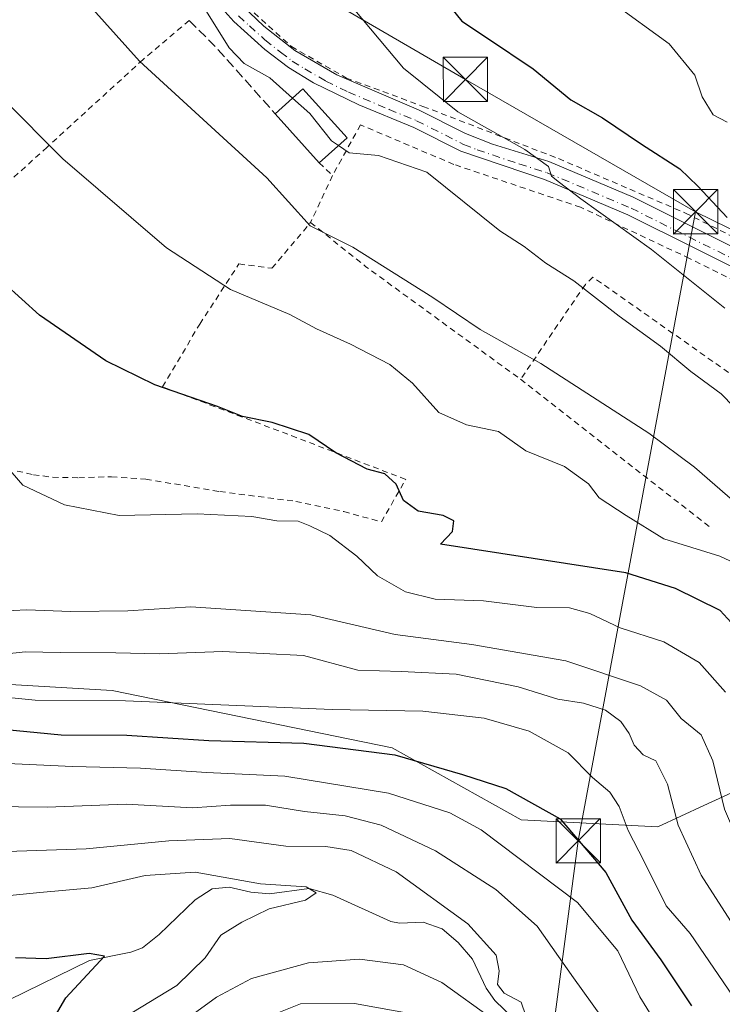
# Model space of a CAD drawing. Units: metres. Extents: x 603232 to 606653, y 4782425 to 4784790.
# Drawn here: x 603729 to 603848, y 4782837 to 4783003 of the extents above; entities that cross this region are included whole.
import ezdxf

# ---------------------------------------------------------------- set-up
doc = ezdxf.new("R2010")
doc.units = ezdxf.units.M
doc.header["$MEASUREMENT"] = 0
for name, pattern in [('DGN Style 2', [1.6480167562047852, 0.988810053722871, -0.6592067024819142]), ('DGN Style 3', [2.307223458686699, 1.648016756204785, -0.6592067024819142]), ('DGN Style 4', [2.6384748266838614, 1.318413404963828, -0.6592067024819142, 0.001648016756204785, -0.6592067024819142])]:
    doc.linetypes.add(name, pattern=pattern)
for name, color, linetype, lineweight in [('Alambrada', 7, 'DGN Style 2', 0), ('Arbolado forestal CxS', 92, 'Continuous', 0), ('Corriente natural lineal', 142, 'Continuous', 13), ('Curva de nivel maestra', 30, 'Continuous', 30), ('Curva de nivel normal', 30, 'Continuous', 0), ('Edificación Cxs', 1, 'Continuous', 13), ('Muro lineal', 1, 'DGN Style 3', 13), ('Piscina CxS', 4, 'Continuous', 0), ('Pista pavimentada Cxs', 135, 'Continuous', 0), ('Pista pavimentada eje', 135, 'DGN Style 4', 0), ('Prado CxS', 92, 'Continuous', 0), ('Tendido', 6, 'Continuous', 0), ('Torre de tendido puntual', 7, 'Continuous', 0)]:
    doc.layers.add(name, color=color, linetype=linetype, lineweight=lineweight)

# ---------------------------------------------------------------- blocks, each defined once
blk = doc.blocks.new('*U11')
at = {"layer": 'Prado CxS', "color": 92, "linetype": 'Continuous', "lineweight": 0}
blk.add_polyline3d([(603987.7117, 4782863.009500001, 339.6900000000023), (603948.7660999997, 4782852.055500001, 324.8491000000067), (603930.5097000003, 4782854.490300001, 320.6735000000044), (603898.8668999998, 4782838.6669, 301.107799999998), (603880.6091, 4782860.5755, 306.1579999999958), (603866.0034999996, 4782872.7465, 300.3601000000053), (603855.5268999999, 4782873.699100001, 294.241599999994), (603852.6157000001, 4782873.9639, 292.6576999999961), (603844.6205000002, 4782870.272700001, 286.944399999993), (603836.7944999998, 4782866.660499999, 281.5494000000036), (603813.6699000001, 4782867.8781, 272.7464999999939), (603791.7619000003, 4782880.0493, 275.703800000003), (603744.2950999998, 4782889.7863, 281.5785000000033), (603702.9151, 4782892.220100001, 283.4735999999975)], dxfattribs=at)
blk = doc.blocks.new('*U21')
at = {"layer": 'Arbolado forestal CxS', "color": 92, "linetype": 'Continuous', "lineweight": 0}
blk.add_polyline3d([(603702.9151, 4782892.220100001, 283.4735999999975), (603744.2950999998, 4782889.7863, 281.5785000000033), (603791.7619000003, 4782880.0493, 275.703800000003), (603813.6699000001, 4782867.8781, 272.7464999999939), (603836.7944999998, 4782866.660499999, 281.5494000000036), (603844.6205000002, 4782870.272700001, 286.944399999993), (603852.6157000001, 4782873.9639, 292.6576999999961), (603855.5268999999, 4782873.699100001, 294.241599999994), (603866.0034999996, 4782872.7465, 300.3601000000053), (603880.6091, 4782860.5755, 306.1579999999958), (603898.8668999998, 4782838.6669, 301.107799999998), (603930.5097000003, 4782854.490300001, 320.6735000000044), (603948.7660999997, 4782852.055500001, 324.8491000000067), (603987.7117, 4782863.009500001, 339.6900000000023)], dxfattribs=at)
blk = doc.blocks.new('5TTEND')
at = {"layer": 'Piscina CxS', "color": 7, "linetype": 'Continuous', "lineweight": 0}
for p, q in [((-0.375, 0.3754), (0.375, -0.3746)), ((0.3720000000000001, 0.3784000000000001), (-0.3720000000000001, -0.3776))]:
    blk.add_line(p, q, dxfattribs=at)
at = {"layer": 'Piscina CxS', "color": 7, "linetype": 'Continuous', "lineweight": 0, "flags": 128}
blk.add_lwpolyline([(-0.375, -0.3746), (0.375, -0.3746), (0.375, 0.3754), (-0.375, 0.3754), (-0.3720000000000001, -0.3776)], dxfattribs=at)

msp = doc.modelspace()

# ---------------------------------------------------------------- linework, layer by layer
at = {"layer": 'Alambrada', "color": 7, "linetype": 'DGN Style 2', "lineweight": 0, "extrusion": (0.200680188305479, -0.1908691567411162, 0.9608831495174701), "elevation": -791454.3147361482, "flags": 128}
msp.add_lwpolyline([(3881841.919054668, 2747060.776093677), (3881841.919054668, 2747057.544511248)], dxfattribs=at)
at = {"layer": 'Alambrada', "color": 7, "linetype": 'DGN Style 2', "lineweight": 0, "extrusion": (-0.082929563330984, -0.1777062071594449, 0.980583087485572), "elevation": -899728.4180939717, "flags": 128}
msp.add_lwpolyline([(-1475514.701373971, 4500529.625433439), (-1475514.701373971, 4500520.678653558)], dxfattribs=at)
at = {"layer": 'Alambrada', "color": 7, "linetype": 'DGN Style 2', "lineweight": 0, "extrusion": (-0.3980989613776721, -0.6025031109896166, 0.6917421616454013), "elevation": -3121901.326965686, "flags": 128}
msp.add_lwpolyline([(-2132975.845920729, 2990900.764768621), (-2132963.893748403, 2990899.186137354), (-2132931.499459663, 2990897.068971261)], dxfattribs=at)
at = {"layer": 'Alambrada', "color": 7, "linetype": 'DGN Style 2', "lineweight": 0, "extrusion": (-0.01080239704631799, 0.008433654607646729, 0.9999060864341275), "elevation": 34124.33157995733, "flags": 128}
msp.add_lwpolyline([(603781.6579261202, 4782824.813164751), (603814.13213069, 4782799.462263175)], dxfattribs=at)
at = {"layer": 'Alambrada', "color": 7, "linetype": 'DGN Style 2', "lineweight": 0}
for points in [[(603708.1401000004, 4783100.440099999, 316.5127999999968), (603729.6901000004, 4783064.790100001, 316.5414000000019), (603730.3201000001, 4783063.520099999, 316.3760000000038), (603731.9200999998, 4783060.270099999, 316.1160999999993), (603736.1300999997, 4783051.7401, 316.1150999999954), (603744.1901000004, 4783037.020099999, 316.0878999999986), (603751.1201, 4783026.040100001, 317.4756000000052), (603758.7600999996, 4783015.300100001, 316.099000000002), (603765.9600999998, 4783006.8101, 316.4562000000006), (603774.7301000003, 4782998.880100001, 317.0179000000062), (603784.0500999996, 4782993.5601, 317.7988999999943), (603797.0100999996, 4782988.7601, 319.7878000000055), (603819.9801000003, 4782979.9101, 321.1717999999965), (603841.4901000002, 4782970.690099999, 323.0681000000041), (603857.4401000004, 4782962.7401, 324.7985000000044), (603889.4901000002, 4782947.670100001, 327.9983000000066), (603914.0500999996, 4782936.2301, 331.1843999999983), (603918.2301000003, 4782933.7401, 331.7709000000032)], [(603757.3701, 4783003.3101, 313.2060000000056), (603749.5301000001, 4782996.670100001, 310.4689999999973), (603733.2801000001, 4782981.850099999, 305.1815000000061), (603717.4801000003, 4782967.4801, 300.3317999999999)], [(603912.2600999996, 4782929.360099999, 330.7428999999975), (603905.1901000004, 4782932.860099999, 328.2810000000027), (603872.0301000001, 4782948.0701, 324.1821000000054), (603842.1901000004, 4782962.9901, 321.3319000000047), (603823.7401000002, 4782971.6601, 319.8099999999977), (603802.2301000003, 4782978.9301, 318.9211000000068), (603786.4200999998, 4782985.630100001, 317.9394999999931), (603781.6700999998, 4782977.040100001, 313.732600000003)], [(603728.2100999998, 4782926.970100001, 296.2844000000041), (603730.9600999998, 4782926.350099999, 297.1374999999971), (603734.2301000003, 4782925.9001, 297.6733999999997), (603738.6700999998, 4782925.8301, 297.4891999999964), (603744.2100999998, 4782926.0001, 296.984500000006), (603750.0301000001, 4782925.590100001, 297.2087000000029), (603762.5500999996, 4782923.4901, 299.5632999999943), (603775.4401000004, 4782921.8301, 298.5059999999939), (603783.6001000004, 4782920.110099999, 300.2906999999978), (603789.9600999998, 4782918.340100001, 301.9103999999934), (603794.0800999999, 4782925.550100001, 306.2930999999954), (603774.1001000004, 4782933.190099999, 302.8874000000069), (603752.8501000004, 4782941.2401, 301.1493000000046), (603759.1700999998, 4782951.860099999, 309.145199999999), (603765.8201000001, 4782962.0601, 311.1919000000053), (603771.4101, 4782961.340100001, 312.4559000000008), (603777.9600999998, 4782969.090100001, 311.978099999993)], [(603902.6101000002, 4782923.5001, 327.9658000000054), (603888.3300999999, 4782914.840100001, 323.6540999999997), (603871.4401000004, 4782927.4301, 325.6609999999928), (603863.6501000002, 4782933.2301, 324.0138000000007), (603825.8000999996, 4782959.840100001, 317.2927999999956), (603824.5401, 4782958.590100001, 316.6233000000066), (603813.5500999996, 4782942.5101, 309.3092000000034)]]:
    msp.add_polyline3d(points, dxfattribs=at)
at = {"layer": 'Arbolado forestal CxS', "color": 92, "linetype": 'Continuous', "lineweight": 0}
msp.add_polyline3d([(603702.9151, 4782892.220100001, 283.4735999999975), (603744.2950999998, 4782889.7863, 281.5785000000033), (603791.7619000003, 4782880.0493, 275.703800000003), (603813.6699000001, 4782867.8781, 272.7464999999939), (603836.7944999998, 4782866.660499999, 281.5494000000036), (603844.6205000002, 4782870.272700001, 286.944399999993), (603852.6157000001, 4782873.9639, 292.6576999999961), (603855.5268999999, 4782873.699100001, 294.241599999994), (603866.0034999996, 4782872.7465, 300.3601000000053), (603880.6091, 4782860.5755, 306.1579999999958), (603898.8668999998, 4782838.6669, 301.107799999998), (603930.5097000003, 4782854.490300001, 320.6735000000044), (603948.7660999997, 4782852.055500001, 324.8491000000067), (603987.7117, 4782863.009500001, 339.6900000000023)], dxfattribs=at)
at = {"layer": 'Corriente natural lineal', "color": 142, "linetype": 'Continuous', "lineweight": 13}
msp.add_polyline3d([(603814.0270999996, 4782832.555600001, 259.8954999999987), (603809.2155999999, 4782837.216600001, 259.4404000000068), (603807.7417000001, 4782839.3465, 259.1342000000004), (603805.3799000002, 4782844.276000001, 258.8012000000017), (603802.9951999999, 4782847.0471, 258.3439000000071), (603800.2577000001, 4782849.376, 258.1689999999944), (603797.0472999997, 4782850.534399999, 257.5409000000073), (603793.0505999997, 4782850.3355, 256.8344999999972), (603791.5656000003, 4782850.647100001, 256.6944999999978), (603781.7385, 4782855.098099999, 256.357600000003), (603777.7153000003, 4782856.204600001, 256.4853000000003), (603770.9934, 4782855.312999999, 255.449099999998), (603767.8459000001, 4782855.5942, 255.1227999999974), (603764.1830000002, 4782856.471100001, 254.9064000000071), (603761.2791999998, 4782856.172499999, 254.5228999999963), (603758.3701, 4782854.2907, 253.4986000000063), (603752.3151000004, 4782848.407000001, 251.9138999999996), (603749.4541999997, 4782846.193299999, 251.5169000000024), (603747.4989, 4782845.4122, 251.2580000000016), (603740.4671, 4782843.999700001, 250.3947999999946), (603726.8678000001, 4782837.375700001, 248.1244000000006)], dxfattribs=at)
at = {"layer": 'Curva de nivel maestra', "color": 30, "linetype": 'Continuous', "lineweight": 30, "flags": 128}
for points, elevation in [([(603798.9900000002, 4783008.940099999), (603803.5700000003, 4783003.190099999), (603807.9299999997, 4783000.3101), (603815.6799999997, 4782995.120100001), (603822.0599999996, 4782989.850099999), (603827.4500000002, 4782986.840100001), (603834.0800000001, 4782982.360099999), (603840.5300000003, 4782978.1601), (603843.5999999996, 4782975.220100001), (603848.5800000001, 4782969.9301)], 325), ([(603854.25, 4782895.850099999), (603847.3899999997, 4782903.350099999), (603839.8099999996, 4782907.0701), (603831.3899999997, 4782909.690099999), (603799.9600000001, 4782914.550100001), (603802.0099999999, 4782916.700099999), (603802.2199999997, 4782918.5001), (603800.4600000001, 4782919.420100001), (603796.1900000004, 4782920.140100001), (603793.7199999997, 4782922.0001), (603792.4600000001, 4782924.7501), (603790.5199999996, 4782926.5001), (603787.5499999998, 4782927.280099999), (603782.2599999999, 4782930.050100001), (603777.6500000004, 4782933.1501), (603771.4400000004, 4782935.200099999), (603766.4400000004, 4782936.200099999), (603762.1799999997, 4782937.920100001), (603751.5800000001, 4782941.600099999), (603743.2599999999, 4782945.620100001), (603732.0099999999, 4782953.380100001), (603719.9800000006, 4782964.220100001)], 300), ([(603725.7800000003, 4782883.2401), (603735.6600000003, 4782882.290100001), (603746.8200000003, 4782882.220100001), (603760.6900000004, 4782881.3201), (603776.7999999998, 4782880.840100001), (603792.25, 4782878.880100001), (603803.6900000004, 4782875.520099999), (603811.0599999996, 4782873.1501), (603820.2800000003, 4782868.030099999), (603827.9900000002, 4782858.950099999), (603832.3899999997, 4782850.880100001), (603837.3200000003, 4782844.1501), (603842.5099999999, 4782836.360099999)], 275), ([(603734.7199999997, 4782834.7301), (603736.4600000001, 4782837.700099999), (603743.0199999996, 4782844.780099999), (603740.4100000003, 4782845.210100001), (603733.1200000001, 4782844.3301), (603727.9299999997, 4782844.4801)], 250)]:
    msp.add_lwpolyline(points, dxfattribs=dict(at, elevation=elevation))
at = {"layer": 'Curva de nivel normal', "color": 30, "linetype": 'Continuous', "lineweight": 0, "flags": 128}
for points, elevation in [([(603726.9000000004, 4783054.83), (603731.1500000004, 4783050.189999999), (603736.1600000003, 4783042.199999999), (603740.5800000001, 4783036.289999999), (603744.1299999999, 4783029.119999999), (603747.4800000006, 4783024.82), (603749.1900000004, 4783022.199999999), (603751.5999999996, 4783017.380000001), (603758.6399999997, 4783007.58), (603764.1500000004, 4782998.680000001), (603766.7000000002, 4782996), (603771.0499999998, 4782993.58), (603774.8968000002, 4782990.153700001)], 315), ([(603849.9299999997, 4782921.640000001), (603843.0300000003, 4782927.640000001), (603835.2999999998, 4782933.380000001), (603817.0099999999, 4782945.180000001), (603806.6900000004, 4782950.949999999), (603798.6900000004, 4782956.359999999), (603785.1399999997, 4782964.92), (603780.2800000003, 4782967.34), (603777.8799999999, 4782968.529999999), (603770.5499999998, 4782976.630000001), (603748.9500000002, 4782996.4), (603725.7300000006, 4783022.33)], 310), ([(603783.9900000002, 4783006.890000001), (603793.7000000002, 4782995.220000001), (603802.9199999999, 4782987.859999999), (603814.2800000003, 4782981.449999999), (603818.2599999999, 4782978.560000001), (603818.79, 4782976.92), (603820.1600000003, 4782975.880000001), (603823.75, 4782973.100000001), (603835.7300000006, 4782964.5), (603848.1900000004, 4782954.58)], 320), ([(603848.5700000003, 4782986.09), (603846.2199999997, 4782987.33), (603844.3600000005, 4782990.380000001), (603843.0999999996, 4782994.050000001), (603838.7199999997, 4782999.34), (603829.0899999999, 4783006.380000001)], 330), ([(603854, 4782909.449999999), (603847.3399999999, 4782912.539999999), (603837.8200000003, 4782915.460000001), (603831.4400000004, 4782919.430000001), (603826.9000000004, 4782922.4), (603825.0599999996, 4782924.77), (603820.9800000006, 4782927.710000001), (603814.4699999997, 4782930.4), (603809.8099999996, 4782933.689999999), (603804.4100000003, 4782934.77), (603799.6799999997, 4782936.890000001), (603795.2400000002, 4782941.83), (603791.3899999997, 4782945.039999999), (603784.7400000002, 4782948.49), (603778.9600000001, 4782951.039999999), (603774.4600000001, 4782953.480000001), (603764.3799999999, 4782957.74), (603753.5099999999, 4782964.789999999), (603735.9500000002, 4782979.890000001), (603725.8099999996, 4782990.08)], 305), ([(603774.8968000002, 4782990.153700001), (603777.8200000003, 4782987.550000001), (603781.5199999996, 4782982.939999999), (603782.7029999997, 4782982.116699999)], 315), ([(603782.7029999997, 4782982.116699999), (603784.4800000006, 4782980.880000001), (603789.4600000001, 4782980.41), (603797.6900000004, 4782977.630000001), (603810.0499999998, 4782967.65), (603814.1600000003, 4782965.01), (603817.8200000003, 4782962.210000001), (603822.5899999999, 4782959.220000001), (603830.2400000002, 4782953.199999999), (603837.2800000003, 4782948.100000001), (603842.4400000004, 4782943.82), (603847.5599999996, 4782940.050000001), (603851.9299999997, 4782935.57)], 315), ([(603725.1799999997, 4782929.130000001), (603729.1900000004, 4782924.560000001), (603736.2400000002, 4782921.26), (603745.5199999996, 4782919.41), (603758.7400000002, 4782919.74), (603767.9900000002, 4782919.279999999), (603772.25, 4782918.539999999), (603775.8499999996, 4782918.480000001), (603777.8399999999, 4782917.680000001), (603781.2199999997, 4782916.039999999), (603785.7999999998, 4782912.550000001), (603789.3200000003, 4782909.199999999), (603794.0199999996, 4782906.51), (603799.0499999998, 4782905.24), (603807.2699999996, 4782904.960000001), (603816.3200000003, 4782903.850000001), (603821.8399999999, 4782903.77), (603825.29, 4782902.83), (603830.4400000004, 4782900.380000001), (603837.8399999999, 4782898.01), (603843.8300000001, 4782894.5), (603848.2999999998, 4782889.52)], 295), ([(603723.1399999997, 4782903.109999999), (603729.8200000003, 4782903.460000001), (603737.29, 4782903.15), (603746.9600000001, 4782903.25), (603757.6799999997, 4782903.960000001), (603777.9800000006, 4782902.609999999), (603792.3099999996, 4782899.27), (603805.2699999996, 4782897.560000001), (603821.2400000002, 4782894.779999999), (603833.9100000003, 4782890.59), (603838.29, 4782888.130000001), (603840.7599999999, 4782885.02), (603844.1500000004, 4782882.25), (603846.1500000004, 4782877.880000001), (603848.1200000001, 4782869.680000001), (603853.0499999998, 4782858.180000001), (603858.0099999999, 4782849.99), (603860.0800000001, 4782846.380000001), (603871.0800000001, 4782835.17)], 290), ([(603721.79, 4782895.49), (603729.5899999999, 4782896.34), (603735.5499999998, 4782896.199999999), (603744.9500000002, 4782896.15), (603752.3600000005, 4782895.980000001), (603763.0899999999, 4782896.380000001), (603776.7699999996, 4782895.730000001), (603785.9500000002, 4782893.24), (603793.3200000003, 4782893), (603802.6600000003, 4782892.52), (603813.1500000004, 4782890.390000001), (603819.8799999999, 4782888.300000001), (603824.2400000002, 4782887.640000001), (603827.9600000001, 4782886.42), (603830.54, 4782884.529999999), (603831.9900000002, 4782882.5), (603832.79, 4782880.539999999), (603834.3399999999, 4782878.880000001), (603836.4600000001, 4782877.880000001), (603838.4400000004, 4782873.880000001), (603840.2599999999, 4782866.930000001), (603844.1600000003, 4782858.49), (603854.5999999996, 4782842.220000001), (603864.9600000001, 4782830.189999999)], 285), ([(603725.5899999999, 4782888.730000001), (603731.2599999999, 4782888.16), (603746.5899999999, 4782888.029999999), (603781.5999999996, 4782886.560000001), (603796.9800000006, 4782886.300000001), (603807.3700000001, 4782885.09), (603815, 4782882.880000001), (603821.6100000005, 4782879.199999999), (603825.75, 4782875.02), (603828.6799999997, 4782872.560000001), (603830.29, 4782870.140000001), (603831.7699999996, 4782866.08), (603834.5199999996, 4782860.810000001), (603838.2199999997, 4782853.27), (603842.29, 4782848.600000001), (603852.7599999999, 4782833.279999999)], 280), ([(603719.25, 4782877.720000001), (603737.6100000005, 4782876.9), (603749.1299999999, 4782876.609999999), (603760.2999999998, 4782875.890000001), (603773.5800000001, 4782875.27), (603791.1699999999, 4782872.390000001), (603801.5599999996, 4782869.02), (603806.8799999999, 4782866.189999999), (603823.2000000002, 4782853.84), (603830.0199999996, 4782845.66), (603833.7599999999, 4782837.84), (603836.1699999999, 4782834.01)], 270), ([(603828.8499999996, 4782832.26), (603822.5300000003, 4782841.060000001), (603816.3700000001, 4782849.850000001), (603809.3700000001, 4782856.060000001), (603799.1200000001, 4782862.600000001), (603789.9400000004, 4782866.930000001), (603783.8200000003, 4782868.560000001), (603776.9500000002, 4782869.289999999), (603770.3300000001, 4782870.369999999), (603764.3799999999, 4782870.359999999), (603757.9600000001, 4782869.92), (603746.6900000004, 4782870.5), (603733.3300000001, 4782870.01), (603718.5899999999, 4782870.189999999)], 265), ([(603711.3600000005, 4782861.99), (603739.9199999999, 4782862.960000001), (603753.9199999999, 4782864.310000001), (603764.25, 4782864.689999999), (603773.7400000002, 4782863.380000001), (603780.5599999996, 4782863.33), (603784.8600000005, 4782862.689999999), (603792.4800000006, 4782859.039999999), (603804.6399999997, 4782850.210000001), (603809.3899999997, 4782844.939999999), (603809.9199999999, 4782842.279999999), (603809.6299999999, 4782839.930000001), (603810.7699999996, 4782838.51), (603813.6600000003, 4782836.980000001), (603814.4299999997, 4782834.66)], 260), ([(603746.0599999996, 4782834.17), (603755.3099999996, 4782839.789999999), (603760.1100000005, 4782844.480000001), (603762.75, 4782848.300000001), (603766.2800000003, 4782850.5), (603770.9199999999, 4782852.779999999), (603777.0700000003, 4782854.26), (603778.8799999999, 4782855.470000001), (603777.1900000004, 4782856.480000001), (603769.4699999997, 4782857.029999999), (603758.3799999999, 4782859), (603749.9400000004, 4782858.449999999), (603740.8499999996, 4782856.359999999), (603732.0599999996, 4782855.560000001), (603720.0899999999, 4782854.380000001)], 255), ([(603808.8300000001, 4782834.060000001), (603800.2100000001, 4782840.32), (603793.7300000006, 4782843.289999999), (603786.25, 4782844.27), (603777.5800000001, 4782843.640000001), (603767.9199999999, 4782841), (603762.0300000003, 4782837.800000001), (603749.7199999997, 4782828.880000001)], 260), ([(603769.2100000001, 4782833.869999999), (603776.25, 4782836.67), (603785.3799999999, 4782836.710000001), (603795.7199999997, 4782834.859999999)], 265)]:
    msp.add_lwpolyline(points, dxfattribs=dict(at, elevation=elevation))
at = {"layer": 'Edificación Cxs', "color": 1, "linetype": 'Continuous', "lineweight": 13, "extrusion": (-0.2594258083640992, -0.1385135104402641, 0.9557783515963042), "elevation": -818841.1096291783, "flags": 128}
msp.add_lwpolyline([(-3934876.256577824, 2662284.410719451), (-3934877.778458408, 2662290.84722859), (-3934866.902518738, 2662293.655231785)], dxfattribs=at)
at = {"layer": 'Edificación Cxs', "color": 1, "linetype": 'Continuous', "lineweight": 13, "extrusion": (0.03710510676934653, -0.04143237793466593, 0.9984520865371129), "elevation": -175452.760611895, "flags": 128}
msp.add_lwpolyline([(3640668.724058109, 3155342.6271731), (3640668.724058109, 3155353.826659892)], dxfattribs=at)
at = {"layer": 'Edificación Cxs', "color": 1, "linetype": 'Continuous', "lineweight": 13, "extrusion": (-0.3466778617797626, -0.3101084671143385, 0.8852384982454204), "elevation": -1692280.779663369, "flags": 128}
msp.add_lwpolyline([(-3162325.548273583, 3221392.35417881), (-3162325.548273584, 3221385.170065046)], dxfattribs=at)
at = {"layer": 'Edificación Cxs', "color": 1, "linetype": 'Continuous', "lineweight": 13}
msp.add_3dface([(603784.1601, 4782983.420100001, 317.9692000000068), (603779.4200999998, 4782979.1801, 317.9692000000068), (603771.9600999998, 4782987.5101, 317.9692000000068), (603776.6700999998, 4782991.7501, 317.9692000000068)], dxfattribs=at)
at = {"layer": 'Muro lineal', "color": 1, "linetype": 'DGN Style 3', "lineweight": 13, "extrusion": (-0.09716752124518335, 0.03896149525200904, 0.9945051406115478), "elevation": 127998.8386477473, "flags": 128}
msp.add_lwpolyline([(-4664116.47054395, -1212962.312267408), (-4664114.026042647, -1212956.527445481), (-4664107.235474834, -1212942.782762072)], dxfattribs=at)
at = {"layer": 'Pista pavimentada Cxs', "color": 135, "linetype": 'Continuous', "lineweight": 0}
for points in [[(603720.4304999998, 4783078.3279, 316.3843999999954), (603731.1205000002, 4783059.757900001, 315.9627999999939), (603731.7905000001, 4783058.547900001, 315.8908999999985), (603744.4304999998, 4783035.6579, 316.0016999999934), (603755.3904999997, 4783019.607899999, 317.0997999999963), (603761.4505000003, 4783011.6679, 316.1607999999979), (603766.3904999997, 4783005.8079, 316.3991999999998), (603770.0405000001, 4783002.377900001, 316.6803999999975), (603775.3104999998, 4782998.2479, 317.0191999999952), (603782.4304999998, 4782994.087900001, 317.6101000000053), (603796.2304999996, 4782988.197899999, 319.7525000000023), (603804.2105, 4782984.1779, 320.5767000000051), (603808.7805000005, 4782982.367900001, 319.6921000000002), (603818.3205000004, 4782979.4079, 320.6665999999968), (603832.6205000002, 4782973.367900001, 321.8640000000014), (603855.6004999997, 4782961.9279, 324.1138999999966), (603876.4605, 4782951.4979, 326.0216999999975), (603900.5805000003, 4782940.707900001, 328.8457999999956), (603913.9005000005, 4782934.087900001, 330.7771000000066), (603920.1599000003, 4782930.2435, 331.883799999996)], [(603915.1300999997, 4782929.800100001, 330.917300000001), (603912.8701, 4782931.1801, 330.4998000000051), (603897.4801000003, 4782938.7501, 327.7075000000041), (603875.5701000001, 4782948.520099999, 325.1101999999955), (603854.6601, 4782958.9801, 323.0532999999996), (603831.7600999996, 4782970.380100001, 320.8997999999993), (603817.6101000002, 4782976.360099999, 319.7801000000036), (603803.4200999998, 4782981.1601, 320.0769), (603795.4600999998, 4782985.170100001, 321.3565999999992), (603786.1101000002, 4782989.0101, 317.940499999997), (603778.4401000004, 4782992.7301, 317.1720999999961), (603774.2001, 4782995.360099999, 316.4468000000052), (603770.2200999996, 4782998.390100001, 316.1239999999962), (603764.9401000004, 4783003.1601, 315.6735000000044), (603762.9200999998, 4783005.4101, 315.5807999999961), (603753.6901000004, 4783017.2301, 317.004700000005), (603742.5000999998, 4783033.600099999, 315.5770000000048), (603738.6101000002, 4783040.2501, 315.3873000000021), (603729.1101000002, 4783057.8301, 315.5763000000007), (603718.4600999998, 4783076.3301, 315.8081999999995)], [(603854.6601, 4782958.9801, 323.0532999999996), (603831.7600999996, 4782970.380100001, 320.8997999999993), (603817.6101000002, 4782976.360099999, 319.7801000000036), (603803.4200999998, 4782981.1601, 320.0769), (603795.4600999998, 4782985.170100001, 321.3565999999992), (603786.1101000002, 4782989.0101, 317.940499999997), (603778.4401000004, 4782992.7301, 317.1720999999961), (603774.2001, 4782995.360099999, 316.4468000000052), (603770.2200999996, 4782998.390100001, 316.1239999999962), (603764.9401000004, 4783003.1601, 315.6735000000044), (603762.9200999998, 4783005.4101, 315.5807999999961)], [(603766.3904999997, 4783005.8079, 316.3991999999998), (603770.0405000001, 4783002.377900001, 316.6803999999975), (603775.3104999998, 4782998.2479, 317.0191999999952), (603782.4304999998, 4782994.087900001, 317.6101000000053), (603796.2304999996, 4782988.197899999, 319.7525000000023), (603804.2105, 4782984.1779, 320.5767000000051), (603808.7805000005, 4782982.367900001, 319.6921000000002), (603818.3205000004, 4782979.4079, 320.6665999999968), (603832.6205000002, 4782973.367900001, 321.8640000000014), (603855.6004999997, 4782961.9279, 324.1138999999966)]]:
    msp.add_polyline3d(points, dxfattribs=at)
at = {"layer": 'Pista pavimentada eje', "color": 135, "linetype": 'DGN Style 4', "lineweight": 0}
msp.add_polyline3d([(603765.7550999997, 4783004.1251, 316.0071999999927), (603767.5800999999, 4783002.4101, 316.1753000000026), (603770.2200999996, 4783000.0251, 316.3674000000028), (603772.8551000003, 4782997.960100001, 316.5133999999962), (603774.8450999996, 4782996.4451, 316.7041999999929), (603776.9650999998, 4782995.130100001, 317.0899999999965), (603780.5251000002, 4782993.050100001, 317.2945999999938), (603784.3601000002, 4782991.190099999, 317.659799999994), (603791.2600999996, 4782988.245100001, 319.5181000000011), (603795.9351000005, 4782986.325099999, 320.5774999999995), (603803.9051000001, 4782982.3101, 320.5834000000032), (603806.1901000004, 4782981.405099999, 319.5534000000043), (603813.2851, 4782979.005100001, 319.662599999996), (603818.0551000005, 4782977.5251, 320.0648999999976), (603832.2801000001, 4782971.515100001, 321.2960000000021), (603855.2200999996, 4782960.095100001, 323.5020999999979), (603865.6501000002, 4782954.880100001, 324.498900000006), (603876.1051000003, 4782949.6501, 325.5), (603887.0601000005, 4782944.765100001, 326.7336000000068), (603899.1201, 4782939.370100001, 328.218200000003), (603906.8151000004, 4782935.585100001, 329.2611999999936), (603913.4751000004, 4782932.2751, 330.4380999999994), (603914.6051000003, 4782931.585100001, 330.7312999999995), (603916.4700999996, 4782930.4351, 331.0350000000035)], dxfattribs=at)
at = {"layer": 'Prado CxS', "color": 92, "linetype": 'Continuous', "lineweight": 0}
msp.add_polyline3d([(603702.9151, 4782892.220100001, 283.4735999999975), (603744.2950999998, 4782889.7863, 281.5785000000033), (603791.7619000003, 4782880.0493, 275.703800000003), (603813.6699000001, 4782867.8781, 272.7464999999939), (603836.7944999998, 4782866.660499999, 281.5494000000036), (603844.6205000002, 4782870.272700001, 286.944399999993), (603852.6157000001, 4782873.9639, 292.6576999999961), (603855.5268999999, 4782873.699100001, 294.241599999994), (603866.0034999996, 4782872.7465, 300.3601000000053), (603880.6091, 4782860.5755, 306.1579999999958), (603898.8668999998, 4782838.6669, 301.107799999998), (603930.5097000003, 4782854.490300001, 320.6735000000044), (603948.7660999997, 4782852.055500001, 324.8491000000067), (603987.7117, 4782863.009500001, 339.6900000000023)], dxfattribs=at)
at = {"layer": 'Tendido', "color": 6, "linetype": 'Continuous', "lineweight": 0}
for points in [[(603687.2594999997, 4783096.132999999, 313.1071999999986), (603728.7927000001, 4783067.669700001, 316.9272999999957), (603740.1698000003, 4783030.561899999, 315.3457999999956), (603804.1990999999, 4782993.321699999, 322.3641000000061), (603843.2252000002, 4782970.898200001, 323.6316999999981)], [(603843.2252000002, 4782970.898200001, 323.6316999999981), (603823.3256999999, 4782864.301300001, 285.980899999995), (603813.3934000004, 4782789.261399999, 282.8080000000046), (603805.8526999997, 4782720.535700001, 315.6777000000002), (603802.4130999995, 4782687.396600001, 327.5580999999947)], [(603843.2252000002, 4782970.898200001, 323.6316999999981), (603879.4069999997, 4782953.1711, 327.1536000000052), (603922.9972000001, 4782931.739800001, 332.9731000000029), (603969.9609000003, 4782908.125700001, 342.9867999999988), (603981.1917000003, 4782903.6119, 349.9649999999965)]]:
    msp.add_polyline3d(points, dxfattribs=at)

# ---------------------------------------------------------------- block references
at = {"layer": 'Arbolado forestal CxS', "color": 92, "linetype": 'Continuous', "lineweight": 0}
msp.add_blockref('*U21', (0, 0), dxfattribs=at)
at = {"layer": 'Prado CxS', "color": 92, "linetype": 'Continuous', "lineweight": 0}
msp.add_blockref('*U11', (0, 0), dxfattribs=at)
at = {"layer": 'Torre de tendido puntual', "color": 7, "linetype": 'Continuous', "lineweight": 0, "xscale": 10, "yscale": 10, "zscale": 10}
for p in [(603804.1990999999, 4782993.321699999, 322.3641000000061), (603843.2252000002, 4782970.898200001, 323.6316999999981), (603823.3256999999, 4782864.301300001, 285.980899999995)]:
    msp.add_blockref('5TTEND', p, dxfattribs=at)

doc.saveas('drawing.dxf')
